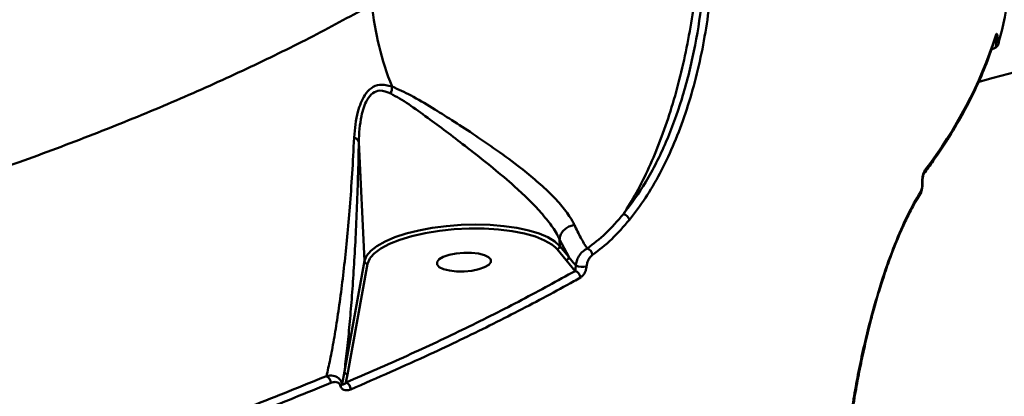
# Model space of a CAD drawing. Units: millimetres. Extents: x -5133 to 12295, y 7576 to 25350.
# Drawn here: x 71 to 234, y 12400 to 12463 of the extents above; entities that cross this region are included whole.
import ezdxf

# ---------------------------------------------------------------- set-up
doc = ezdxf.new("R2010")
doc.units = ezdxf.units.MM
doc.layers.add('DiKom', color=7, linetype='Continuous')
doc.styles.add('style1', font='arialbd.ttf', dxfattribs={"width": 0.8})
doc.dimstyles.new('1-50', dxfattribs={"dimtxt": 950, "dimasz": 500, "dimexe": 100, "dimexo": 0, "dimgap": 300, "dimtad": 1, "dimtxsty": 'style1', "dimcen": 200, "dimclrd": 7, "dimclre": 7, "dimclrt": 7, "dimadec": 1, "dimazin": 2, "dimtfac": 1, "dimtmove": 0, "dimatfit": 2, "dimfxl": 0, "dimlwd": 25, "dimlwe": 18, "dimarcsym": 0})

# ---------------------------------------------------------------- blocks, each defined once
blk = doc.blocks.new('*D81')
at = {"color": 7, "linetype": 'Continuous', "lineweight": 18, "transparency": 16777216}
for p, q in [((-688.66, 19308.81), (5458.15, 19308.81)), ((1338.14, 9590.11), (5458.15, 9590.11))]:
    blk.add_line(p, q, dxfattribs=at)
at = {"color": 7, "linetype": 'Continuous', "lineweight": 25, "transparency": 16777216}
blk.add_line((5358.15, 18808.81), (5358.15, 10090.11), dxfattribs=at)
at = {"color": 7, "linetype": 'Continuous', "transparency": 16777216}
for points in [[(5274.82, 18808.81), (5441.48, 18808.81), (5358.15, 19308.81)], [(5274.82, 10090.11), (5441.48, 10090.11), (5358.15, 9590.11)]]:
    blk.add_solid(points, dxfattribs=at)
at = {"layer": 'Defpoints', "color": 0, "linetype": 'Continuous', "transparency": 16777216}
for p in [(-688.66, 19308.81), (1338.14, 9590.11), (5358.15, 9590.11)]:
    blk.add_point(p, dxfattribs=at)
at = {"color": 7, "linetype": 'Continuous', "lineweight": 50, "transparency": 16777216, "insert": (4572.78, 11650.3), "char_height": 950, "attachment_point": 5, "rotation": 90, "style": 'style1'}
blk.add_mtext('9700', dxfattribs=at)
blk = doc.blocks.new('*D82')
at = {"color": 7, "linetype": 'Continuous', "lineweight": 18, "transparency": 16777216}
for p, q in [((-3637.45, 11757.21), (-3637.45, 22320.84)), ((4255.36, 17265.81), (4255.36, 22320.84))]:
    blk.add_line(p, q, dxfattribs=at)
at = {"color": 7, "linetype": 'Continuous', "lineweight": 25, "transparency": 16777216}
blk.add_line((3755.36, 22220.84), (-3137.45, 22220.84), dxfattribs=at)
at = {"color": 7, "linetype": 'Continuous', "transparency": 16777216}
for points in [[(-3137.45, 22304.17), (-3137.45, 22137.51), (-3637.45, 22220.84)], [(3755.36, 22304.17), (3755.36, 22137.51), (4255.36, 22220.84)]]:
    blk.add_solid(points, dxfattribs=at)
at = {"layer": 'Defpoints', "color": 0, "linetype": 'Continuous', "transparency": 16777216}
for p in [(-3637.45, 22220.84), (4255.36, 17265.81), (-3637.45, 11757.21)]:
    blk.add_point(p, dxfattribs=at)
at = {"color": 7, "linetype": 'Continuous', "lineweight": 50, "transparency": 16777216, "insert": (2696.89, 23006.21), "char_height": 950, "attachment_point": 5, "style": 'style1'}
blk.add_mtext('7900', dxfattribs=at)
blk = doc.blocks.new('*D83')
at = {"layer": 'Defpoints', "color": 0, "transparency": 16777216}
for p in [(-5132.83, 23941.52), (6255.36, 16950.81), (-5132.83, 11638.8)]:
    blk.add_point(p, dxfattribs=at)
at = {"layer": 'DiKom', "color": 7, "lineweight": 18, "transparency": 16777216}
for p, q in [((-5132.83, 11638.8), (-5132.83, 24041.52)), ((6255.36, 16950.81), (6255.36, 24041.52))]:
    blk.add_line(p, q, dxfattribs=at)
at = {"layer": 'DiKom', "color": 7, "lineweight": 25, "transparency": 16777216}
blk.add_line((5755.36, 23941.52), (-4632.83, 23941.52), dxfattribs=at)
at = {"layer": 'DiKom', "color": 7, "transparency": 16777216}
for points in [[(-4632.83, 24024.85), (-4632.83, 23858.19), (-5132.83, 23941.52)], [(5755.36, 24024.85), (5755.36, 23858.19), (6255.36, 23941.52)]]:
    blk.add_solid(points, dxfattribs=at)
at = {"layer": 'DiKom', "color": 7, "lineweight": 200, "transparency": 16777216, "insert": (2784.02, 24726.57), "char_height": 950, "attachment_point": 5, "style": 'style1'}
blk.add_mtext('11400', dxfattribs=at)
blk = doc.blocks.new('*D84')
at = {"layer": 'Defpoints', "color": 0, "transparency": 16777216}
for p in [(-253.8, 21308.81), (1371.78, 7576.04), (7188.06, 7576.04)]:
    blk.add_point(p, dxfattribs=at)
at = {"layer": 'DiKom', "color": 7, "lineweight": 18, "transparency": 16777216}
for p, q in [((-253.8, 21308.81), (7288.06, 21308.81)), ((1371.78, 7576.04), (7288.06, 7576.04))]:
    blk.add_line(p, q, dxfattribs=at)
at = {"layer": 'DiKom', "color": 7, "lineweight": 25, "transparency": 16777216}
blk.add_line((7188.06, 20808.81), (7188.06, 8076.04), dxfattribs=at)
at = {"layer": 'DiKom', "color": 7, "transparency": 16777216}
for points in [[(7104.73, 20808.81), (7271.4, 20808.81), (7188.06, 21308.81)], [(7104.73, 8076.04), (7271.4, 8076.04), (7188.06, 7576.04)]]:
    blk.add_solid(points, dxfattribs=at)
at = {"layer": 'DiKom', "color": 7, "lineweight": 200, "transparency": 16777216, "insert": (6403.02, 11672.09), "char_height": 950, "attachment_point": 5, "rotation": 90, "style": 'style1'}
blk.add_mtext('13700', dxfattribs=at)

msp = doc.modelspace()

# ---------------------------------------------------------------- linework, layer by layer
at = {"color": 7, "linetype": 'Continuous', "lineweight": 50}
for p, q in [((231.84, 12458.963), (232.181, 12459.152)), ((232.176, 12459.266), (231.908, 12459.158)), ((232.089, 12459.736), (232.09, 12459.741)), ((232.181, 12459.152), (232.176, 12459.266)), ((232.445, 12459.48), (232.451, 12459.366)), ((231.392, 12457.693), (232.004, 12457.975)), ((126.771, 12442.381), (127.695, 12422.735)), ((219.968, 12435.554), (219.964, 12435.642)), ((220.003, 12435.642), (219.968, 12435.554)), ((220.002, 12435.651), (219.998, 12435.739)), ((220.002, 12435.651), (220.003, 12435.642)), ((219.526, 12433.569), (219.545, 12433.597)), ((159.966, 12426.306), (159.966, 12426.309)), ((159.966, 12426.306), (160.018, 12425.211)), ((161.5, 12423.398), (159.966, 12426.306)), ((159.558, 12424.676), (159.292, 12424.961)), ((161.04, 12422.864), (159.558, 12424.676)), ((160.018, 12425.211), (161.5, 12423.398)), ((124.38, 12404.451), (127.695, 12422.735)), ((128.215, 12422.276), (124.9, 12403.992)), ((162.541, 12421.075), (161.04, 12422.864)), ((211.583, 12413.442), (211.592, 12413.462)), ((123.999, 12402.394), (124.38, 12404.451)), ((124.9, 12403.992), (124.64, 12402.642))]:
    msp.add_line(p, q, dxfattribs=at)
at = {"color": 7, "linetype": 'Continuous', "lineweight": 50, "flags": 128}
for points in [[(232.089, 12459.736), (232.115, 12459.849), (232.126, 12460.033)], [(232.611, 12458.74), (232.634, 12458.844), (232.643, 12459.019)], [(219.998, 12435.741), (219.998, 12435.74), (219.964, 12435.642)], [(127.695, 12422.735), (128.039, 12423.577), (128.733, 12424.407), (129.762, 12425.207), (131.102, 12425.96), (132.724, 12426.649), (134.595, 12427.26), (136.672, 12427.779), (138.912, 12428.194), (141.265, 12428.498), (143.68, 12428.683), (146.105, 12428.745), (148.488, 12428.683), (150.776, 12428.499), (152.92, 12428.196), (154.874, 12427.78), (156.595, 12427.262), (158.046, 12426.652), (159.195, 12425.963), (160.018, 12425.211)], [(159.292, 12424.961), (158.706, 12425.445), (157.503, 12426.143), (155.977, 12426.755), (154.166, 12427.266), (152.114, 12427.663), (149.869, 12427.937), (147.487, 12428.081), (145.024, 12428.091), (142.54, 12427.967), (140.096, 12427.713), (137.75, 12427.335), (135.558, 12426.841), (133.575, 12426.244), (131.847, 12425.557), (130.417, 12424.798), (129.318, 12423.985), (128.747, 12423.375)], [(128.747, 12423.375), (128.579, 12423.138), (128.215, 12422.276)], [(148.263, 12422.094), (147.578, 12421.693), (146.616, 12421.363), (145.456, 12421.129), (144.191, 12421.011), (142.923, 12421.018), (141.755, 12421.15), (140.783, 12421.397), (140.084, 12421.737), (139.716, 12422.144), (139.708, 12422.584), (140.06, 12423.022), (140.745, 12423.423), (141.707, 12423.753), (142.868, 12423.987), (144.133, 12424.105), (145.401, 12424.098), (146.568, 12423.966), (147.54, 12423.719), (148.239, 12423.379), (148.607, 12422.972), (148.616, 12422.532), (148.263, 12422.094)]]:
    msp.add_lwpolyline(points, dxfattribs=at)
at = {"color": 7, "linetype": 'Continuous', "lineweight": 50}
for centre, radius, start, end in [((182.936, 12473.068), 51.655, 344.21716, 2.53683), ((358.506, 11989.256), 480.773, 95.66713, 105.60548), ((176.668, 12469.557), 47.912, 185.28552, 202.0617), ((162.375, 12482.441), 73.262, 322.3833, 342.18947), ((232.066, 12459.682), 0.43, 284.83833, 331.95347), ((232.072, 12459.567), 0.429, 284.80262, 332.05148), ((128.916, 12451.574), 3.347, 339.74658, 359.77387), ((219.563, 12437.676), 0.845, 323.11049, 3.22228), ((218.877, 12434.03), 0.796, 327.0173, 4.45653), ((170.229, 12429.123), 1.384, 18.18974, 77.67015), ((159.488, 12425.202), 0.53, 277.59181, 0.96784), ((164.21, 12423.599), 1.229, 6.45297, 74.19346), ((214.907, 12425.35), 0.526, 336.11714, 12.49273), ((160.971, 12423.389), 0.53, 277.55151, 0.98469), ((128.193, 12422.776), 0.5, 184.65958, 272.54084), ((163.809, 12425.324), 3.552, 250.90477, 280.24979), ((162.243, 12419.938), 1.176, 2.7025, 75.31393), ((211.354, 12413.546), 0.253, 340.72312, 28.56039), ((120.887, 12402.549), 1.269, 1.73173, 65.73857), ((124.879, 12404.492), 0.5, 184.6738, 272.4971), ((123.501, 12402.505), 0.51, 299.87074, 347.45869), ((124.182, 12401.484), 1.245, 1.42646, 68.39057)]:
    msp.add_arc(centre, radius, start, end, dxfattribs=at)
for points, knots in [([(183.095, 12486.545), (183.169, 12484.802), (183.317, 12481.315), (183.204, 12475.877), (182.835, 12470.356), (182.195, 12464.809), (181.296, 12459.309), (180.135, 12453.931), (178.734, 12448.739), (177.11, 12443.803), (175.274, 12439.2), (173.254, 12434.985), (171.634, 12432.161), (170.704, 12430.747), (170.525, 12430.476)], [0, 0, 0, 0, 0.0874459, 0.1748855, 0.2633127, 0.3520198, 0.4404471, 0.5297496, 0.6193374, 0.7086425, 0.7985503, 0.8887527, 0.9786609, 1, 1, 1, 1]), ([(184.997, 12486.744), (185.166, 12484.649), (185.504, 12480.46), (185.486, 12474.229), (185.13, 12468.259), (184.471, 12462.611), (183.502, 12457.052), (182.213, 12451.66), (180.626, 12446.498), (178.753, 12441.633), (176.598, 12437.152), (174.21, 12433.05), (172.432, 12430.719), (171.545, 12429.555)], [0, 0, 0, 0, 0.1021847, 0.204367, 0.2924908, 0.3808918, 0.4690127, 0.5574026, 0.6460763, 0.7344665, 0.8228821, 0.9115818, 1, 1, 1, 1]), ([(170.525, 12430.476), (171.805, 12432.19), (173.744, 12434.786), (176, 12438.95), (178.078, 12443.382), (179.855, 12448.234), (181.303, 12453.374), (182.523, 12458.671), (183.401, 12464.158), (183.93, 12469.7), (184.187, 12474.637), (184.203, 12480.303), (183.867, 12484.407), (183.697, 12486.477)], [0, 0, 0, 0, 0.1307404, 0.1980644, 0.2653834, 0.396115, 0.46345, 0.530784, 0.6611981, 0.7283455, 0.7954922, 0.8968871, 1, 1, 1, 1]), ([(-460.778, 12423.426), (-456.271, 12422.045), (-447.252, 12419.283), (-432.93, 12415.477), (-418.074, 12411.928), (-402.455, 12408.625), (-386.087, 12405.586), (-368.984, 12402.831), (-351.415, 12400.405), (-332.91, 12398.257), (-313.467, 12396.429), (-293.109, 12394.959), (-272.23, 12393.892), (-250.883, 12393.248), (-229.133, 12393.041), (-207.484, 12393.271), (-186.009, 12393.929), (-164.777, 12394.99), (-143.415, 12396.472), (-121.994, 12398.388), (-100.59, 12400.742), (-79.691, 12403.479), (-59.358, 12406.579), (-39.636, 12410.015), (-20.187, 12413.844), (-1.092, 12418.071), (17.572, 12422.69), (34.22, 12427.276), (48.964, 12431.733), (61.982, 12435.996), (74.535, 12440.449), (86.575, 12445.077), (98.05, 12449.857), (108.956, 12454.795), (119.34, 12459.88), (125.753, 12463.389), (128.959, 12465.143)], [0, 0, 0, 0, 0.0277653, 0.055564, 0.0833624, 0.1111275, 0.1400313, 0.168973, 0.1979144, 0.226818, 0.2582448, 0.2896959, 0.3211225, 0.3534673, 0.3858385, 0.4181831, 0.449506, 0.480853, 0.5121758, 0.5444126, 0.5766757, 0.6089125, 0.6401609, 0.6714335, 0.7026821, 0.7348411, 0.7670265, 0.7991857, 0.8241463, 0.849107, 0.874267, 0.899427, 0.9244694, 0.9495122, 0.9747561, 1, 1, 1, 1]), ([(220.242, 12437.173), (220.757, 12437.874), (222.249, 12439.904), (224.485, 12443.278), (226.845, 12447.297), (228.889, 12451.325), (230.588, 12455.286), (231.581, 12458.091), (232.031, 12459.55), (232.089, 12459.736)], [0, 0, 0, 0, 0.0939804, 0.272467, 0.4508575, 0.6291003, 0.8071636, 0.9754241, 1, 1, 1, 1]), ([(231.999, 12457.984), (232.042, 12458.01), (232.122, 12458.061), (232.18, 12458.367), (232.202, 12458.73), (232.188, 12459.009), (232.181, 12459.152)], [0, 0, 0, 0, 0.3042063, 0.5796491, 0.7841065, 1, 1, 1, 1]), ([(232.126, 12460.033), (232.16, 12460.124), (232.227, 12460.3), (232.319, 12460.276), (232.384, 12460.075), (232.425, 12459.811), (232.438, 12459.59), (232.445, 12459.48)], [0, 0, 0, 0, 0.3047544, 0.5876305, 0.7664566, 0.8828451, 1, 1, 1, 1]), ([(232.451, 12459.366), (232.455, 12459.294), (232.464, 12459.152), (232.49, 12458.984), (232.53, 12458.861), (232.585, 12458.851), (232.623, 12458.961), (232.643, 12459.019)], [0, 0, 0, 0, 0.1206448, 0.2405917, 0.4168246, 0.6949412, 1, 1, 1, 1]), ([(232.008, 12457.967), (232.076, 12458.002), (232.221, 12458.078), (232.386, 12458.255), (232.506, 12458.447), (232.574, 12458.608), (232.597, 12458.701), (232.607, 12458.741)], [0, 0, 0, 0, 0.1854197, 0.3988014, 0.6047499, 0.8278324, 1, 1, 1, 1]), ([(125.988, 12443.141), (126.128, 12444.602), (126.319, 12446.604), (127.077, 12448.886), (127.775, 12450.292), (128.802, 12451.436), (130.353, 12452.044), (131.564, 12451.738), (132.263, 12451.561)], [0, 0, 0, 0, 0.3030716, 0.4152319, 0.5295121, 0.6687609, 0.8085471, 1, 1, 1, 1]), ([(132.057, 12450.415), (131.445, 12450.659), (130.402, 12451.076), (129.018, 12450.59), (128.142, 12449.486), (127.566, 12448.117), (126.97, 12445.828), (126.789, 12443.852), (126.77, 12442.391), (126.77, 12442.39)], [0, 0, 0, 0, 0.18861635, 0.32166462, 0.45554556, 0.56913595, 0.68311613, 0.99967244, 1, 1, 1, 1]), ([(132.263, 12451.561), (133.296, 12451.103), (135.399, 12450.171), (138.743, 12448.158), (142.173, 12446.022), (145.757, 12443.686), (149.623, 12441.046), (153.214, 12438.401), (156.248, 12435.924), (158.651, 12433.711), (160.672, 12431.493), (161.849, 12429.824), (162.31, 12428.908), (162.422, 12428.685)], [0, 0, 0, 0, 0.1053258, 0.2145501, 0.310289, 0.408062, 0.5195944, 0.6352791, 0.7180684, 0.8031653, 0.8862416, 0.9724072, 1, 1, 1, 1]), ([(159.966, 12426.309), (159.966, 12426.309), (159.867, 12426.467), (159.419, 12427.505), (158.326, 12429.039), (156.451, 12431.298), (154.207, 12433.545), (151.407, 12436.083), (148.071, 12438.853), (144.506, 12441.641), (141.181, 12444.177), (138.042, 12446.487), (134.982, 12448.76), (133.031, 12449.864), (132.057, 12450.415)], [0, 0, 0, 0, 0.0000134, 0.026506, 0.1091005, 0.1917749, 0.2751688, 0.3586299, 0.4732156, 0.5879359, 0.6862676, 0.7846219, 0.8924867, 1, 1, 1, 1]), ([(121.408, 12403.706), (121.615, 12404.595), (122.039, 12406.418), (122.652, 12409.684), (123.254, 12413.389), (123.831, 12417.513), (124.364, 12421.949), (124.849, 12426.644), (125.285, 12431.652), (125.682, 12437.074), (125.886, 12441.119), (125.988, 12443.141)], [0, 0, 0, 0, 0.1079584, 0.2212644, 0.3345726, 0.4497841, 0.5649859, 0.6720705, 0.7791283, 0.8896195, 1, 1, 1, 1]), ([(125.988, 12443.141), (126.019, 12443.127), (126.237, 12443.027), (126.606, 12442.788), (126.713, 12442.529), (126.77, 12442.39)], [0, 0, 0, 0, 0.0700022, 0.4978616, 1, 1, 1, 1]), ([(126.771, 12442.381), (126.767, 12442.159), (126.726, 12439.922), (126.62, 12435.836), (126.417, 12430.368), (126.169, 12425.223), (125.879, 12420.36), (125.553, 12415.832), (125.192, 12411.636), (124.803, 12407.785), (124.521, 12405.563), (124.38, 12404.451)], [0, 0, 0, 0, 0.0129734, 0.1306065, 0.2483378, 0.3704497, 0.4925897, 0.6182907, 0.7440061, 0.8720039, 1, 1, 1, 1]), ([(126.77, 12442.39), (126.77, 12442.389), (126.77, 12442.387), (126.771, 12442.384), (126.771, 12442.382), (126.771, 12442.381)], [0, 0, 0, 0, 0.3524457, 0.8167526, 1, 1, 1, 1]), ([(219.964, 12435.642), (219.961, 12435.748), (219.956, 12435.994), (219.992, 12436.429), (220.077, 12436.925), (220.22, 12437.413), (220.342, 12437.617), (220.407, 12437.724)], [0, 0, 0, 0, 0.1206273, 0.278353, 0.4705676, 0.7208172, 1, 1, 1, 1]), ([(220, 12435.742), (219.998, 12435.796), (219.992, 12435.926), (220.005, 12436.175), (220.038, 12436.469), (220.1, 12436.782), (220.175, 12437.037), (220.242, 12437.174), (220.24, 12437.169), (220.239, 12437.168)], [0, 0, 0, 0, 0.0820674, 0.1977544, 0.3346817, 0.5049259, 0.7164123, 0.9167811, 1, 1, 1, 1]), ([(219.533, 12433.604), (219.571, 12433.658), (219.72, 12433.866), (219.851, 12434.278), (219.971, 12434.853), (220.019, 12435.339), (219.998, 12435.575), (219.992, 12435.642)], [0, 0, 0, 0, 0.1050968, 0.4060187, 0.6845155, 0.910043, 1, 1, 1, 1]), ([(219.671, 12434.092), (219.714, 12434.173), (219.799, 12434.333), (219.896, 12434.688), (219.953, 12435.047), (219.973, 12435.338), (219.969, 12435.494), (219.968, 12435.554)], [0, 0, 0, 0, 0.2733941, 0.5392706, 0.7385795, 0.8988394, 1, 1, 1, 1]), ([(215.42, 12425.464), (216.122, 12427.142), (217.543, 12430.539), (218.956, 12432.898), (219.671, 12434.092)], [0, 0, 0, 0, 0.4938394, 1, 1, 1, 1]), ([(216.42, 12427.603), (216.493, 12427.777), (216.91, 12428.766), (217.675, 12430.327), (218.645, 12432.171), (219.256, 12433.133), (219.531, 12433.567)], [0, 0, 0, 0, 0.0699794, 0.3993894, 0.7296648, 1, 1, 1, 1]), ([(164.544, 12424.782), (165.578, 12425.573), (167.66, 12427.168), (169.566, 12429.368), (170.525, 12430.476)], [0, 0, 0, 0, 0.49649185, 1, 1, 1, 1]), ([(171.545, 12429.555), (170.578, 12428.439), (168.63, 12426.19), (166.502, 12424.559), (165.431, 12423.738)], [0, 0, 0, 0, 0.49648995, 1, 1, 1, 1]), ([(162.422, 12428.685), (162.379, 12428.679), (162.209, 12428.652), (161.77, 12428.538), (161.132, 12428.233), (160.505, 12427.683), (160.07, 12427.012), (160.001, 12426.544), (159.966, 12426.309)], [0, 0, 0, 0, 0.03431175, 0.13650205, 0.35239622, 0.56824583, 0.7841679, 1, 1, 1, 1]), ([(162.422, 12428.685), (162.774, 12427.956), (163.481, 12426.491), (164.189, 12425.353), (164.544, 12424.782)], [0, 0, 0, 0, 0.4978826, 1, 1, 1, 1]), ([(215.395, 12425.139), (215.467, 12425.327), (215.805, 12426.218), (216.149, 12426.993), (216.42, 12427.603)], [0, 0, 0, 0, 0.2117736, 1, 1, 1, 1]), ([(162.647, 12421.967), (162.687, 12422.233), (162.769, 12422.771), (163.171, 12423.597), (163.772, 12424.345), (164.288, 12424.637), (164.544, 12424.782)], [0, 0, 0, 0, 0.2146644, 0.4347877, 0.7188152, 1, 1, 1, 1]), ([(211.576, 12413.666), (212.176, 12415.793), (213.392, 12420.097), (214.739, 12423.661), (215.42, 12425.464)], [0, 0, 0, 0, 0.4941753, 1, 1, 1, 1]), ([(213.391, 12419.523), (213.572, 12420.083), (214.081, 12421.666), (214.756, 12423.538), (215.25, 12424.766), (215.398, 12425.133)], [0, 0, 0, 0, 0.2774924, 0.7844333, 1, 1, 1, 1]), ([(161.5, 12423.398), (161.589, 12423.284), (161.966, 12422.798), (162.352, 12422.328), (162.647, 12421.967)], [0, 0, 0, 0, 0.2343221, 1, 1, 1, 1]), ([(165.431, 12423.738), (165.296, 12423.623), (165.029, 12423.397), (164.717, 12422.89), (164.503, 12422.347), (164.461, 12421.997), (164.441, 12421.829)], [0, 0, 0, 0, 0.2974012, 0.588998, 0.8028016, 1, 1, 1, 1]), ([(162.541, 12421.075), (162.558, 12421.143), (162.588, 12421.268), (162.622, 12421.501), (162.641, 12421.705), (162.646, 12421.844), (162.647, 12421.919), (162.647, 12421.952), (162.647, 12421.967)], [0, 0, 0, 0, 0.3482599, 0.6492221, 0.8444865, 0.9341688, 0.9695259, 1, 1, 1, 1]), ([(164.441, 12421.829), (164.438, 12421.787), (164.425, 12421.605), (164.347, 12421.242), (164.145, 12420.751), (163.824, 12420.281), (163.557, 12420.092), (163.418, 12419.993)], [0, 0, 0, 0, 0.0491086, 0.2178597, 0.4266435, 0.7022044, 1, 1, 1, 1]), ([(124.64, 12402.642), (128.045, 12404.114), (134.855, 12407.058), (144.527, 12411.623), (153.828, 12416.284), (159.637, 12419.478), (162.541, 12421.075)], [0, 0, 0, 0, 0.2493144, 0.4986276, 0.7493134, 1, 1, 1, 1]), ([(163.418, 12419.993), (163.049, 12419.787), (161.207, 12418.755), (156.32, 12416.088), (148.485, 12412.048), (137.782, 12406.888), (129.847, 12403.437), (125.426, 12401.515)], [0, 0, 0, 0, 0.0321653, 0.16083402, 0.41839647, 0.67595671, 1, 1, 1, 1]), ([(211.604, 12413.458), (211.731, 12413.94), (212.157, 12415.566), (212.757, 12417.598), (213.241, 12419.065), (213.391, 12419.523)], [0, 0, 0, 0, 0.2250484, 0.7582243, 1, 1, 1, 1]), ([(207.694, 12393.67), (207.879, 12395.059), (208.25, 12397.839), (208.939, 12401.926), (209.723, 12405.951), (210.598, 12409.897), (211.25, 12412.41), (211.576, 12413.666)], [0, 0, 0, 0, 0.1976833, 0.3953847, 0.5930912, 0.7965537, 1, 1, 1, 1]), ([(207.801, 12393.617), (207.824, 12393.821), (208.003, 12395.346), (208.43, 12398.166), (209.081, 12402.049), (209.825, 12405.859), (210.646, 12409.545), (211.252, 12412.072), (211.595, 12413.315), (211.626, 12413.426)], [0, 0, 0, 0, 0.0290978, 0.2178551, 0.4079358, 0.5988862, 0.790194, 0.9811524, 1, 1, 1, 1]), ([(69.062, 12385.009), (73.693, 12386.463), (82.954, 12389.369), (96.264, 12393.97), (109.168, 12398.728), (117.328, 12402.047), (121.408, 12403.706)], [0, 0, 0, 0, 0.2490971, 0.4981949, 0.7490971, 1, 1, 1, 1]), ([(121.408, 12403.706), (121.499, 12403.726), (121.979, 12403.831), (122.732, 12403.79), (123.428, 12403.409), (123.831, 12402.942), (123.942, 12402.581), (123.999, 12402.394)], [0, 0, 0, 0, 0.0825382, 0.4350733, 0.6772307, 0.8330043, 1, 1, 1, 1]), ([(122.155, 12402.588), (118.095, 12400.937), (109.976, 12397.634), (97.08, 12392.875), (83.713, 12388.25), (74.363, 12385.316), (69.688, 12383.848)], [0, 0, 0, 0, 0.2490981, 0.4981928, 0.7490989, 1, 1, 1, 1]), ([(123.755, 12402.063), (123.719, 12402.172), (123.647, 12402.389), (123.392, 12402.629), (122.954, 12402.781), (122.504, 12402.723), (122.211, 12402.61), (122.155, 12402.588)], [0, 0, 0, 0, 0.14556, 0.2899507, 0.5320703, 0.9097962, 1, 1, 1, 1]), ([(125.426, 12401.515), (125.365, 12401.491), (125.059, 12401.371), (124.586, 12401.313), (124.132, 12401.477), (123.867, 12401.728), (123.793, 12401.951), (123.755, 12402.063)], [0, 0, 0, 0, 0.0950811, 0.4719779, 0.715748, 0.8572071, 1, 1, 1, 1]), ([(123.999, 12402.394), (124.006, 12402.376), (124.02, 12402.34), (124.063, 12402.304), (124.152, 12402.287), (124.328, 12402.359), (124.5, 12402.497), (124.616, 12402.617), (124.64, 12402.642)], [0, 0, 0, 0, 0.04612, 0.0901119, 0.2100744, 0.4597872, 0.8891904, 1, 1, 1, 1])]:
    msp.add_open_spline(points, degree=3, knots=knots, dxfattribs=at)

# ---------------------------------------------------------------- dimensions: what is measured, and where the dimension line sits
for base, p1, p2, angle, text, picture, middle in [((-3637.449, 22220.841), (4255.357, 17265.81), (-3637.449, 11757.207), 180, '7900', '*D82', (2696.886, 22220.841)), ((5358.149, 9590.108), (-688.661, 19308.81), (1338.142, 9590.108), 90, '9700', '*D81', (5358.149, 11650.296))]:
    dim = msp.add_linear_dim(base=base, p1=p1, p2=p2, angle=angle, text=text, dimstyle='1-50', dxfattribs=at)
    dim.commit()
    dim.dimension.update_dxf_attribs({"geometry": picture, "text_midpoint": middle, "dimtype": 160})
at = {"layer": 'DiKom', "color": 3, "lineweight": 200}
for base, p1, p2, angle, text, picture, middle in [((-5132.828, 23941.521), (6255.357, 16950.81), (-5132.828, 11638.798), 180, '11400', '*D83', (2784.025, 23941.521)), ((7188.065, 7576.039), (-253.804, 21308.81), (1371.778, 7576.039), 90, '13700', '*D84', (7188.065, 11672.09))]:
    dim = msp.add_linear_dim(base=base, p1=p1, p2=p2, angle=angle, text=text, dimstyle='1-50', dxfattribs=at)
    dim.commit()
    dim.dimension.update_dxf_attribs({"geometry": picture, "text_midpoint": middle, "dimtype": 160})

doc.saveas('drawing.dxf')
